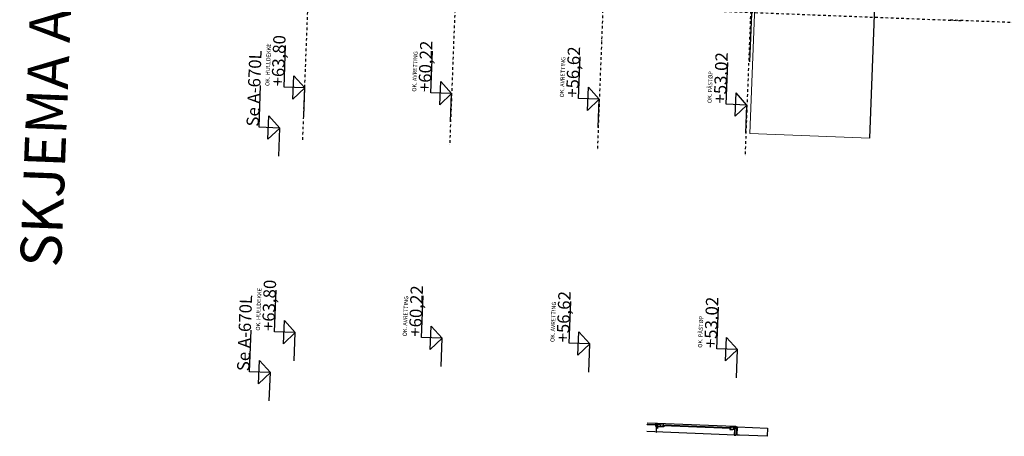
# Model space of a CAD drawing. Units: metres. Extents: x -36065 to 310385611, y -77075 to 6537862463.
# Drawn here: x 310192213 to 310216197, y 6537753419 to 6537763564 of the extents above; entities that cross this region are included whole.
import ezdxf

# ---------------------------------------------------------------- set-up
doc = ezdxf.new("R2010")
doc.units = ezdxf.units.M
doc.header["$LTSCALE"] = 5
doc.linetypes.add('DASHDOT', pattern=[25.4, 12.7, -6.35, 0, -6.35])
doc.linetypes.add('DASHDOT2', pattern=[12.7, 6.35, -3.175, 0, -3.175])
doc.layers.get('0').update_dxf_attribs({"linetype": 'CONTINUOUS'})
for name, color, linetype in [('A-100-TXT', 252, 'CONTINUOUS'), ('A-220', 220, 'CONTINUOUS'), ('A-233', 50, 'CONTINUOUS'), ('A-820', 254, 'DASHDOT'), ('A-829', 9, 'DASHDOT2'), ('A-852', 31, 'CONTINUOUS'), ('A-882', 253, 'CONTINUOUS')]:
    doc.layers.add(name, color=color, linetype=linetype)
doc.styles.add('ISO', font='isocp.shx')
doc.styles.get("Standard").update_dxf_attribs({"font": 'simplex.shx'})

# ---------------------------------------------------------------- blocks, each defined once
blk = doc.blocks.new('dekklist')
at = {"layer": 'A-220', "linetype": 'Continuous', "elevation": 0}
blk.add_lwpolyline([(-45, 50), (-30, 50), (-30, 33), (-17, 33), (-17, 17), (-30, 17), (-30, 0), (-45, 0), (-45, 22), (-23, 22), (-23, 28), (-45, 28)], close=True, dxfattribs=at)
blk = doc.blocks.new('A$C66C070D7')
at = {"layer": 'A-100-TXT'}
for p, q in [((-313, 11856, 0), (702, 11856, 0)), ((-313, 11350, 0), (-313, 11856, 0)), ((-599, 11628, 0), (-28, 11628, 0)), ((-313, 11350, 0), (-599, 11628, 0)), ((-313, 11350, 0), (-28, 11628, 0)), ((687, 11286, 0), (1702, 11286, 0)), ((687, 10780, 0), (687, 11286, 0)), ((401, 11058, 0), (972, 11058, 0)), ((687, 10780, 0), (401, 11058, 0)), ((687, 10780, 0), (972, 11058, 0)), ((687, 7706, 0), (1702, 7706, 0)), ((687, 7200, 0), (687, 7706, 0)), ((401, 7478, 0), (972, 7478, 0)), ((687, 7200, 0), (401, 7478, 0)), ((687, 7200, 0), (972, 7478, 0)), ((687, 3600, 0), (687, 4106, 0)), ((687, 4106, 0), (1702, 4106, 0)), ((687, 3600, 0), (401, 3878, 0)), ((401, 3878, 0), (972, 3878, 0)), ((687, 3600, 0), (972, 3878, 0)), ((687, 0, 0), (687, 506, 0)), ((687, 506, 0), (1702, 506, 0)), ((687, 0, 0), (401, 278, 0)), ((401, 278, 0), (972, 278, 0)), ((687, 0, 0), (972, 278, 0))]:
    blk.add_line(p, q, dxfattribs=at)
for points in [[(-1000, 11350), (-313, 11350)], [(0, 10780), (687, 10780)]]:
    blk.add_lwpolyline(points, dxfattribs=at)
at = {"layer": 'A-100-TXT', "elevation": 0}
for points in [[(0, 7200), (687, 7200)], [(0, 3600), (687, 3600)], [(0, 0), (687, 0)]]:
    blk.add_lwpolyline(points, dxfattribs=at)
at = {"layer": 'A-100-TXT', "style": 'ISO'}
blk.add_text('Se A-670L', height=300, dxfattribs=at).set_placement((-301, 11864, 0))
for s, height, p in [('OK. HULLDEKKE', 100, (699, 11644, 0)), ('+63,80', 300, (699, 11294, 0)), ('OK. AVRETTING', 100, (699, 8064, 0)), ('+60,22', 300, (699, 7714, 0)), ('OK. AVRETTING', 100, (699, 4464, 0)), ('+56,62', 300, (699, 4114, 0)), ('OK. PÅSTØP', 100, (699, 864, 0)), ('+53.02', 300, (699, 514, 0))]:
    blk.add_text(s, height=height, rotation=0, dxfattribs=at).set_placement(p)

msp = doc.modelspace()

# ---------------------------------------------------------------- hatches: boundary and pattern name
at = {"layer": 'A-852', "linetype": 'Continuous'}
h = msp.add_hatch(dxfattribs=at)
h.set_pattern_fill('DOTS', color=256, style=0)
h.set_pattern_definition([(87.7832884, (310131069.2973, 6537714838.6429), (-1.55561037, 0.854559351), [0, -1.5875])])
edge = h.paths.add_edge_path()
edge.add_line((310209674.61, 6537753622.44), (310209674.99, 6537753632.43))
edge.add_arc((310209685.91, 6537753656.03), 26, 245.162862, 290.403729)
edge.add_line((310209694.98, 6537753631.66), (310209694.59, 6537753621.67))
edge.add_arc((310209683.67, 6537753598.07), 26, 65.162873, 110.403702)
edge.add_line((310209674.61, 6537753622.44), (310209674.61, 6537753622.44))

# ---------------------------------------------------------------- linework, layer by layer
at = {"linetype": 'Continuous', "elevation": 0}
msp.add_lwpolyline([(310209660.12, 6537753636.01), (310209680.1, 6537753635.24), (310209680.84, 6537753654.22), (310209683.84, 6537753654.11), (310209683.1, 6537753635.12), (310209703.09, 6537753634.35)], dxfattribs=at)
at = {"layer": 'A-100-TXT', "linetype": 'Continuous'}
msp.add_line((310212920.13, 6537760682.84, 0), (310214915.81, 6537812239.86, 0), dxfattribs=at)
at = {"layer": 'A-100-TXT'}
for p, q in [((310198420.57, 6537755965.33, 0), (310198459.85, 6537756980.06, 0)), ((310201997.89, 6537755826.86, 0), (310202037.17, 6537756841.59, 0)), ((310205595.2, 6537755687.61, 0), (310205634.48, 6537756702.34, 0)), ((310209192.5, 6537755548.37, 0), (310209231.78, 6537756563.1, 0)), ((310198637.5, 6537755671.22, 0), (310198659.58, 6537756241.79, 0)), ((310198926.43, 6537755945.75, 0), (310198659.58, 6537756241.79, 0)), ((310197812.32, 6537754988.12, 0), (310197851.6, 6537756002.86, 0)), ((310198926.43, 6537755945.75, 0), (310198420.57, 6537755965.33, 0)), ((310198926.43, 6537755945.75, 0), (310198637.5, 6537755671.22, 0)), ((310202214.82, 6537755532.75, 0), (310202236.9, 6537756103.32, 0)), ((310202503.75, 6537755807.28, 0), (310202236.9, 6537756103.32, 0)), ((310205812.12, 6537755393.51, 0), (310205834.21, 6537755964.07, 0)), ((310206101.05, 6537755668.03, 0), (310205834.21, 6537755964.07, 0)), ((310202503.75, 6537755807.28, 0), (310201997.89, 6537755826.86, 0)), ((310202503.75, 6537755807.28, 0), (310202214.82, 6537755532.75, 0)), ((310206101.05, 6537755668.03, 0), (310205595.2, 6537755687.61, 0)), ((310206101.05, 6537755668.03, 0), (310205812.12, 6537755393.51, 0)), ((310209409.43, 6537755254.26, 0), (310209431.52, 6537755824.82, 0)), ((310209698.36, 6537755528.79, 0), (310209431.52, 6537755824.82, 0)), ((310209698.36, 6537755528.79, 0), (310209192.5, 6537755548.37, 0)), ((310209698.36, 6537755528.79, 0), (310209409.43, 6537755254.26, 0)), ((310198029.24, 6537754694.02, 0), (310198051.33, 6537755264.58, 0)), ((310198318.17, 6537754968.54, 0), (310198051.33, 6537755264.58, 0)), ((310198318.17, 6537754968.54, 0), (310197812.32, 6537754988.12, 0)), ((310198318.17, 6537754968.54, 0), (310198029.24, 6537754694.02, 0))]:
    msp.add_line(p, q, dxfattribs=at)
at = {"layer": 'A-100-TXT', "elevation": 0}
for points in [[(310198899.86, 6537755259.56), (310198926.43, 6537755945.75)], [(310202477.19, 6537755121.09), (310202503.75, 6537755807.28)], [(310206074.49, 6537754981.85), (310206101.05, 6537755668.03)], [(310209671.8, 6537754842.6), (310209698.36, 6537755528.79)], [(310198291.61, 6537754282.36), (310198318.17, 6537754968.54)]]:
    msp.add_lwpolyline(points, dxfattribs=at)
at = {"layer": 'A-220', "linetype": 'Continuous'}
msp.add_line((310209999.83, 6537762541.54), (310210202.78, 6537767784.61), dxfattribs=at)
at = {"layer": 'A-220', "linetype": 'Continuous', "elevation": 0}
for points in [[(310207500.85, 6537753696.58), (310207501.62, 6537753716.56), (310207716.46, 6537753708.24), (310207715.69, 6537753688.26)], [(310207750.47, 6537753681.91), (310207700.5, 6537753683.84), (310207699.73, 6537753663.86), (310207719.71, 6537753663.08), (310207714.3, 6537753523.19), (310207724.29, 6537753522.8), (310207729.71, 6537753662.7), (310207749.69, 6537753661.92)], [(310207750.66, 6537753686.91), (310207751.12, 6537753698.9), (310207736.13, 6537753699.48), (310207735.67, 6537753687.49)], [(310207890.32, 6537753675.49), (310207891.1, 6537753695.48), (310209529.87, 6537753632.05), (310209529.09, 6537753612.06)], [(310209624.06, 6537753609.39), (310209623.29, 6537753589.4), (310209617.87, 6537753449.51), (310209637.86, 6537753448.73), (310209667.84, 6537753447.57), (310209674.03, 6537753607.45)], [(310209625.03, 6537753634.37), (310209624.26, 6537753614.38), (310209639.24, 6537753613.8), (310209640.02, 6537753633.79)], [(310209674.99, 6537753632.43), (310209674.22, 6537753612.45), (310209659.23, 6537753613.03), (310209660, 6537753633.01)]]:
    msp.add_lwpolyline(points, close=True, dxfattribs=at)
for points in [[(310207749.69, 6537753661.92), (310207747.76, 6537753611.96), (310207727.77, 6537753612.74)], [(310207736.44, 6537753707.47), (310207806.39, 6537753704.76), (310207806, 6537753694.77), (310207816, 6537753694.38), (310207814.45, 6537753654.41), (310207829.44, 6537753653.83), (310207829.25, 6537753648.84), (310207759.3, 6537753651.54), (310207761.23, 6537753701.51), (310207736.25, 6537753702.47), (310207736.44, 6537753707.47)], [(310207811.39, 6537753704.57), (310207906.32, 6537753700.9), (310207906.2, 6537753697.9), (310207886.22, 6537753698.67), (310207885.13, 6537753670.69), (310207905.12, 6537753669.92), (310207904.19, 6537753645.94), (310207834.24, 6537753648.64), (310207834.63, 6537753658.64), (310207819.64, 6537753659.22), (310207821.19, 6537753699.19), (310207811.19, 6537753699.57), (310207811.39, 6537753704.57)], [(310209610.04, 6537753634.95), (310209515.11, 6537753638.62), (310209515, 6537753635.62), (310209534.98, 6537753634.85), (310209533.9, 6537753606.87), (310209513.91, 6537753607.64), (310209512.98, 6537753583.66), (310209582.93, 6537753580.96), (310209583.32, 6537753590.95), (310209598.31, 6537753590.37), (310209599.85, 6537753630.34), (310209609.85, 6537753629.95), (310209610.04, 6537753634.95)], [(310209623.64, 6537753598.39), (310209608.65, 6537753598.97), (310209609.62, 6537753623.96), (310209624.6, 6537753623.38), (310209624.8, 6537753628.37), (310209604.81, 6537753629.14), (310209603.46, 6537753594.17), (310209623.44, 6537753593.4), (310209623.64, 6537753598.39)]]:
    msp.add_lwpolyline(points, dxfattribs=at)
at = {"layer": 'A-220', "elevation": 0}
msp.add_lwpolyline([(310209695.56, 6537753646.65), (310210425.01, 6537753618.41), (310210417.28, 6537753418.56), (310209747.78, 6537753444.48), (310209747.78, 6537753444.48), (310209687.82, 6537753446.8)], close=True, dxfattribs=at)
at = {"layer": 'A-820'}
for p, q in [((310199108.18, 6537760641.15, 0), (310199801.32, 6537778547.98, 0)), ((310203378.64, 6537778409.51, 0), (310202685.5, 6537760502.68, 0)), ((310206975.95, 6537778270.27, 0), (310206282.8, 6537760363.43, 0)), ((310210573.25, 6537778131.02, 0), (310209880.11, 6537760224.19, 0)), ((310196414.87, 6537764268.28), (310215181.25, 6537763541.87)), ((310233610.18, 6537762828.52), (310214843.8, 6537763554.93))]:
    msp.add_line(p, q, dxfattribs=at)
at = {"layer": 'A-829', "linetype": 'Continuous'}
for p, q in [((310207724.23, 6537753727.96, 0), (310207495.4, 6537753736.82, 0)), ((310209637.86, 6537753448.73, 0), (310207487.47, 6537753531.97)), ((310209625.8, 6537753654.35, 0), (310207730.22, 6537753727.73, 0))]:
    msp.add_line(p, q, dxfattribs=at)
at = {"layer": 'A-852', "linetype": 'Continuous', "lineweight": 0, "elevation": 0}
msp.add_lwpolyline([(310212920.13, 6537760682.84), (310210002.31, 6537760795.79), (310210307.53, 6537768680.96)], dxfattribs=at)
at = {"layer": 'A-852', "linetype": 'Continuous', "elevation": 0}
for points in [[(310209674.54, 6537753572.4), (310209674.54, 6537753572.4, 1.00000007), (310209674.4, 6537753568.66), (310209690.64, 6537753568.03, -0.99999997), (310209690.49, 6537753564.28), (310209674.25, 6537753564.91, 1.00000007), (310209674.11, 6537753561.16), (310209690.35, 6537753560.53, -0.99999987), (310209690.2, 6537753556.79), (310209673.96, 6537753557.42, 0.99999999), (310209673.82, 6537753553.67), (310209690.06, 6537753553.04, -0.99999997), (310209689.91, 6537753549.29), (310209673.67, 6537753549.92)], [(310209675.41, 6537753594.89), (310209675.41, 6537753594.89, 1.00000007), (310209675.27, 6537753591.14), (310209691.51, 6537753590.51, -0.99999997), (310209691.36, 6537753586.76), (310209675.12, 6537753587.39, 1.00000007), (310209674.98, 6537753583.65), (310209691.22, 6537753583.02, -0.99999987), (310209691.07, 6537753579.27), (310209674.83, 6537753579.9, 0.99999999), (310209674.69, 6537753576.15), (310209690.93, 6537753575.52, -0.99999997), (310209690.78, 6537753571.78), (310209674.54, 6537753572.4)], [(310209676.28, 6537753617.37), (310209676.28, 6537753617.37, 1.00000007), (310209676.14, 6537753613.62), (310209692.38, 6537753612.99, -0.99999997), (310209692.23, 6537753609.25), (310209675.99, 6537753609.88, 1.00000007), (310209675.85, 6537753606.13), (310209692.09, 6537753605.5, -0.99999987), (310209691.94, 6537753601.75), (310209675.7, 6537753602.38, 0.99999999), (310209675.56, 6537753598.63), (310209691.8, 6537753598.01, -0.99999997), (310209691.65, 6537753594.26), (310209675.41, 6537753594.89)], [(310209674.63, 6537753623.12, 0.42332462), (310209676.43, 6537753621.12), (310209692.67, 6537753620.49, -0.99999997), (310209692.52, 6537753616.74), (310209676.28, 6537753617.37)]]:
    msp.add_lwpolyline(points, format="xyb", dxfattribs=at)
msp.add_lwpolyline([(310209674.61, 6537753622.44), (310209674.99, 6537753632.43, 0.20000516), (310209694.98, 6537753631.66), (310209694.59, 6537753621.67, 0.20000499), (310209674.61, 6537753622.44)], format="xyb", close=True, dxfattribs=at)

# ---------------------------------------------------------------- block references
at = {"linetype": 'Continuous', "rotation": 87.78328837656753}
msp.add_blockref('A$C66C070D7', (310209902.39, 6537760799.66, 0), dxfattribs=at)
at = {"layer": 'A-882', "linetype": 'Continuous', "xscale": -1, "rotation": 87.78328780636389}
for p in [(310207750.47, 6537753681.91, 0), (310209674.03, 6537753607.45, 0)]:
    msp.add_blockref('dekklist', p, dxfattribs=at)

# ---------------------------------------------------------------- texts
at = {"layer": 'A-100-TXT', "style": 'ISO'}
for s, height, rotation, p in [('+63,80', 300, 87.783296, (310198413.73, 6537755977.52, 0)), ('OK. HULLDEKKE', 100, 87.783296, (310198063.99, 6537755991.05, 0)), ('+60,22', 300, 87.783296, (310201991.05, 6537755839.04, 0)), ('+56,62', 300, 87.783296, (310205588.36, 6537755699.8, 0)), ('Se A-670L', 300, 87.783289, (310197805.48, 6537755000.31, 0)), ('OK. AVRETTING', 100, 87.783296, (310201641.31, 6537755852.58, 0)), ('OK. AVRETTING', 100, 87.783296, (310205238.62, 6537755713.34, 0)), ('+53.02', 300, 87.783296, (310209185.66, 6537755560.55, 0)), ('OK. PÅSTØP', 100, 87.783296, (310208835.92, 6537755574.09, 0))]:
    msp.add_text(s, height=height, rotation=rotation, dxfattribs=at).set_placement(p)
at = {"layer": 'A-233', "insert": (310192220.86, 6537757562.04, 0), "char_height": 1000, "width": 18990.58, "attachment_point": 1, "rotation": 87.783288}
msp.add_mtext('SKJEMA A-661L', dxfattribs=at)

doc.saveas('drawing.dxf')
